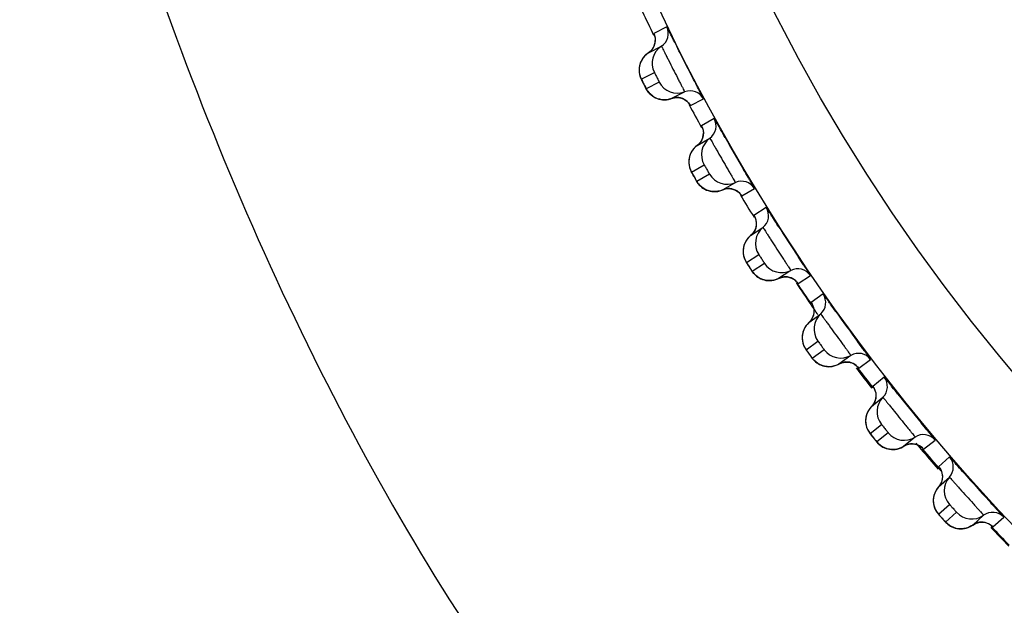
# Model space of a CAD drawing. Units: millimetres. Extents: x 0 to 420, y 0 to 297.
# Drawn here: x 134 to 137, y 213 to 215 of the extents above; entities that cross this region are included whole.
import ezdxf

# ---------------------------------------------------------------- set-up
doc = ezdxf.new("R2010")
doc.units = ezdxf.units.MM
doc.header["$LTSCALE"] = 23.1
doc.layers.get('0').update_dxf_attribs({"linetype": 'CONTINUOUS'})
doc.layers.add('DEF_LAYER_ASSEM_MEMBER', color=7, linetype='CONTINUOUS')

msp = doc.modelspace()

# ---------------------------------------------------------------- linework, layer by layer
at = {"color": 7, "linetype": 'Continuous'}
for centre, radius, start, end in [((142.18775, 217.67562), 6.75688, 213.495468, 214.35565), ((142.14592, 217.64737), 6.70641, 214.358119, 214.765893), ((142.37169, 217.81118), 6.98537, 216.923313, 217.755541), ((142.60475, 217.99818), 7.28421, 219.969553, 220.220777), ((142.64977, 218.03637), 7.34324, 220.221514, 221.017915), ((142.91748, 218.27907), 7.70463, 223.368557, 224.12526)]:
    msp.add_arc(centre, radius, start, end, dxfattribs=at)
at = {"color": 9, "linetype": 'Continuous'}
msp.add_open_spline([(133.50467, 217.02342), (133.63897, 216.41742), (133.96447, 215.23157), (134.65657, 213.55828), (135.56154, 212.06869), (136.6871, 210.83421), (138.00504, 209.87147), (139.25013, 209.31931), (140.31973, 209.0079), (141.1832, 208.84398), (142.08474, 208.74548), (142.69971, 208.71549), (143.00994, 208.72453)], degree=3, knots=[0, 0, 0, 0, 0.1345361, 0.2658956, 0.391312, 0.5103458, 0.62563, 0.7425386, 0.8034795, 0.866854, 0.9327301, 1, 1, 1, 1], dxfattribs=at)
at = {"layer": 'DEF_LAYER_ASSEM_MEMBER', "color": 9, "linetype": 'Continuous'}
for p, q in [((136.04451, 214.95255), (135.99317, 214.92641)), ((135.94443, 214.74697), (135.99575, 214.77312)), ((136.01484, 214.73565), (135.96352, 214.7095)), ((136.1349, 214.64732), (136.13659, 214.64449)), ((136.13659, 214.64449), (136.13734, 214.64346)), ((136.13734, 214.64346), (136.18867, 214.66962)), ((136.23047, 214.59263), (136.18057, 214.56383)), ((136.14129, 214.38209), (136.19117, 214.41089)), ((136.2122, 214.37447), (136.16231, 214.34567)), ((136.33672, 214.29254), (136.33855, 214.28981)), ((136.33855, 214.28981), (136.33935, 214.28882)), ((136.33935, 214.28882), (136.38924, 214.31763)), ((136.43502, 214.24293), (136.3867, 214.21156)), ((136.35697, 214.02801), (136.40528, 214.05938)), ((136.42818, 214.02411), (136.37988, 213.99274)), ((136.55965, 213.94524), (136.60796, 213.97662)), ((136.55662, 213.94909), (136.55874, 213.94626)), ((136.55874, 213.94626), (136.55965, 213.94524)), ((136.65758, 213.90442), (136.61097, 213.87057)), ((136.5909, 213.68571), (136.63749, 213.71957)), ((136.66221, 213.68554), (136.61562, 213.65169)), ((136.79763, 213.61366), (136.84423, 213.64753)), ((136.7938, 213.61809), (136.79673, 213.61455)), ((136.79673, 213.61455), (136.79763, 213.61366)), ((136.89756, 213.57802), (136.85279, 213.54177)), ((136.84241, 213.35612), (136.88717, 213.39237)), ((136.91364, 213.35969), (136.86888, 213.32344)), ((137.05263, 213.29499), (137.0974, 213.33125)), ((137.04858, 213.29921), (137.05169, 213.29583)), ((137.05169, 213.29583), (137.05263, 213.29499)), ((137.15429, 213.26463), (137.11148, 213.22609)), ((137.11083, 213.04015), (137.15364, 213.07869)), ((137.18178, 213.04743), (137.13897, 213.00889)), ((137.32396, 212.9901), (137.36677, 213.02865)), ((137.31969, 212.9941), (137.32298, 212.99089)), ((137.32298, 212.99089), (137.32396, 212.9901))]:
    msp.add_line(p, q, dxfattribs=at)
at = {"layer": 'DEF_LAYER_ASSEM_MEMBER', "color": 7, "linetype": 'Continuous'}
for p, q in [((135.97201, 214.85005), (136.02334, 214.8762)), ((135.9879, 214.86526), (135.97909, 214.85547)), ((135.97909, 214.85547), (135.97201, 214.85005)), ((136.11044, 214.69533), (136.06313, 214.67123)), ((136.06313, 214.67123), (136.07483, 214.67436)), ((136.11445, 214.69738), (136.11044, 214.69533)), ((136.13377, 214.64921), (136.13456, 214.648)), ((136.16344, 214.48647), (136.21333, 214.51527)), ((136.17022, 214.49225), (136.16344, 214.48647)), ((136.17851, 214.5025), (136.17022, 214.49225)), ((136.30978, 214.33921), (136.26379, 214.31266)), ((136.31014, 214.33942), (136.30978, 214.33921)), ((136.31368, 214.34147), (136.31014, 214.33942)), ((136.33549, 214.29437), (136.33634, 214.29321)), ((136.37363, 214.13341), (136.42194, 214.16479)), ((136.52748, 213.99402), (136.48294, 213.96509)), ((136.53125, 213.99647), (136.52748, 213.99402)), ((136.40131, 213.97072), (136.40702, 213.96711)), ((136.5555, 213.95058), (136.55641, 213.94946)), ((136.60202, 213.79184), (136.64862, 213.8257)), ((136.6382, 213.6308), (136.64409, 213.6275)), ((136.76659, 213.66333), (136.71998, 213.62947)), ((136.78103, 213.62864), (136.78903, 213.62279)), ((136.64409, 213.6275), (136.65036, 213.62466)), ((136.84796, 213.46268), (136.89273, 213.49894)), ((137.01903, 213.34296), (136.97427, 213.30671)), ((137.12089, 213.21123), (137.12428, 213.2014)), ((137.1108, 213.14685), (137.15361, 213.1854)), ((137.11916, 213.03061), (137.12962, 213.01898)), ((137.2879, 213.03625), (137.24509, 212.9977))]:
    msp.add_line(p, q, dxfattribs=at)
for points in [[(135.99527, 214.92136), (135.99527, 214.92133), (135.99653, 214.91773), (135.99842, 214.90962)], [(135.99842, 214.90962), (135.99915, 214.89925), (135.99785, 214.88776)], [(135.99785, 214.88776), (135.99414, 214.87622), (135.9879, 214.86526)], [(135.96047, 214.84088), (135.95356, 214.83336), (135.94784, 214.82531), (135.94329, 214.81689), (135.93986, 214.80826)], [(135.97201, 214.85005), (135.96856, 214.84766), (135.96047, 214.84088)], [(135.93986, 214.80826), (135.93751, 214.79956), (135.93618, 214.79092), (135.9358, 214.78247), (135.93629, 214.77429), (135.93753, 214.76652)], [(135.93753, 214.76652), (135.93941, 214.75933), (135.94168, 214.75297), (135.94358, 214.74862), (135.94508, 214.74549), (135.94716, 214.74127), (135.95, 214.7356), (135.9571, 214.72166)], [(135.9571, 214.72166), (135.96028, 214.71552), (135.96256, 214.71118), (135.96425, 214.70803), (135.96632, 214.70446), (135.96947, 214.69968), (135.97331, 214.6947), (135.9777, 214.68986), (135.98256, 214.68533)], [(135.98256, 214.68533), (135.98786, 214.68115), (135.9936, 214.67737), (135.99977, 214.67403)], [(135.99977, 214.67403), (136.00633, 214.6712), (136.01326, 214.66893), (136.0205, 214.66727)], [(136.07483, 214.67436), (136.08891, 214.67497), (136.10205, 214.6725), (136.11368, 214.66753)], [(136.0205, 214.66727), (136.02802, 214.66628), (136.03577, 214.66601), (136.04368, 214.66651), (136.05171, 214.66783), (136.05978, 214.67004), (136.06313, 214.67123)], [(136.11368, 214.66753), (136.12329, 214.66085), (136.13028, 214.65382), (136.13377, 214.64921)], [(136.18293, 214.5589), (136.18294, 214.55888), (136.18438, 214.55535), (136.18669, 214.54735)], [(136.18726, 214.52548), (136.18417, 214.51377), (136.17851, 214.5025)], [(136.18669, 214.54735), (136.18797, 214.53703), (136.18726, 214.52548)], [(136.16344, 214.48647), (136.16012, 214.48391), (136.15239, 214.47671), (136.14589, 214.46884), (136.1406, 214.4605), (136.13649, 214.45186), (136.13352, 214.44306)], [(136.13352, 214.44306), (136.13163, 214.43425), (136.13075, 214.42555), (136.13082, 214.41709), (136.13173, 214.40894), (136.13338, 214.40126)], [(136.13338, 214.40126), (136.13563, 214.39417), (136.13823, 214.38794), (136.14036, 214.38369), (136.14202, 214.38065), (136.14431, 214.37655), (136.14745, 214.37103), (136.15526, 214.35748)], [(136.15526, 214.35748), (136.15876, 214.35151), (136.16127, 214.3473), (136.16312, 214.34425), (136.16537, 214.34079), (136.16877, 214.33618), (136.17287, 214.33141), (136.17751, 214.3268), (136.18259, 214.32253)], [(136.18259, 214.32253), (136.1881, 214.31864), (136.19404, 214.31516), (136.20037, 214.31215)], [(136.20037, 214.31215), (136.20708, 214.30967), (136.21411, 214.30776), (136.22143, 214.30649)], [(136.22143, 214.30649), (136.22899, 214.30589), (136.23674, 214.30602), (136.24462, 214.30694), (136.25257, 214.30868), (136.26051, 214.3113), (136.26379, 214.31266)], [(136.26379, 214.31266), (136.27531, 214.31641), (136.28934, 214.31775)], [(136.28934, 214.31775), (136.30259, 214.31597), (136.31446, 214.31162)], [(136.31446, 214.31162), (136.32441, 214.30545), (136.33176, 214.2988), (136.33549, 214.29437)], [(136.39367, 214.19542), (136.39548, 214.18518), (136.39538, 214.17361), (136.3929, 214.16175), (136.38784, 214.1502)], [(136.38931, 214.20676), (136.38931, 214.20674), (136.39094, 214.20329), (136.39367, 214.19542)], [(136.37363, 214.13341), (136.37047, 214.13069), (136.36313, 214.1231), (136.35704, 214.11491), (136.3522, 214.10631), (136.34854, 214.09746), (136.34603, 214.08852)], [(136.38784, 214.1502), (136.3801, 214.13954), (136.37363, 214.13341)], [(136.34603, 214.08852), (136.3446, 214.07963), (136.34418, 214.0709), (136.34468, 214.06246), (136.34601, 214.05437), (136.34806, 214.04678), (136.35068, 214.03982), (136.3536, 214.03373), (136.35595, 214.02958), (136.35776, 214.02663), (136.36026, 214.02267), (136.36367, 214.01734), (136.37219, 214.00422)], [(136.37219, 214.00422), (136.376, 213.99843), (136.37873, 213.99434), (136.38075, 213.99138), (136.38317, 213.98806), (136.3868, 213.98363), (136.39114, 213.97908), (136.39601, 213.97472), (136.40131, 213.97072)], [(136.40702, 213.96711), (136.41313, 213.96395), (136.41961, 213.96127)], [(136.41961, 213.96127), (136.42643, 213.95914), (136.43356, 213.9576), (136.44094, 213.95671)], [(136.44094, 213.95671), (136.44852, 213.95651), (136.45625, 213.95705), (136.46408, 213.95837), (136.47193, 213.96052)], [(136.47193, 213.96052), (136.47972, 213.96356), (136.48294, 213.96509)], [(136.48294, 213.96509), (136.49425, 213.96944), (136.50819, 213.97152)], [(136.50819, 213.97152), (136.52152, 213.97043), (136.5336, 213.9667)], [(136.5336, 213.9667), (136.54386, 213.96107), (136.55154, 213.95481), (136.5555, 213.95058)], [(136.61383, 213.8659), (136.61384, 213.86588), (136.61564, 213.86252), (136.61878, 213.85481), (136.62112, 213.84468)], [(136.62112, 213.84468), (136.62163, 213.83312), (136.61978, 213.82115), (136.61533, 213.80935)], [(136.60202, 213.79184), (136.59898, 213.78894), (136.59205, 213.78097)], [(136.61533, 213.80935), (136.60816, 213.7983), (136.60202, 213.79184)], [(136.5768, 213.74553), (136.57584, 213.73657), (136.57588, 213.72784), (136.57682, 213.71942), (136.57858, 213.71142)], [(136.59205, 213.78097), (136.58641, 213.77247), (136.58202, 213.76362), (136.57883, 213.7546), (136.5768, 213.74553)], [(136.57858, 213.71142), (136.58103, 213.70395), (136.58401, 213.69713), (136.58725, 213.69121), (136.5898, 213.68721), (136.59177, 213.68435), (136.59449, 213.68051), (136.59818, 213.67536), (136.60737, 213.6627)], [(136.60737, 213.6627), (136.61147, 213.65713), (136.6144, 213.6532), (136.61657, 213.65036), (136.61917, 213.64716), (136.62303, 213.64293), (136.6276, 213.63861), (136.6327, 213.63452), (136.6382, 213.6308)], [(136.70152, 213.62177), (136.70924, 213.62434), (136.71686, 213.62777), (136.71998, 213.62947)], [(136.71998, 213.62947), (136.73105, 213.6344), (136.74487, 213.6372)], [(136.74487, 213.6372), (136.75823, 213.63681), (136.77049, 213.63373), (136.78103, 213.62864)], [(136.65036, 213.62466), (136.65697, 213.62233), (136.66389, 213.62056), (136.67109, 213.6194), (136.6785, 213.6189)], [(136.6785, 213.6189), (136.68608, 213.6191), (136.69377, 213.62004), (136.70152, 213.62177)], [(136.78903, 213.62279), (136.7932, 213.61877), (136.79417, 213.61771)], [(136.85588, 213.53727), (136.85589, 213.53725), (136.85787, 213.53399), (136.8614, 213.52644), (136.86428, 213.51645)], [(136.86428, 213.51645), (136.86539, 213.50494), (136.86417, 213.49288), (136.86034, 213.48087)], [(136.86034, 213.48087), (136.85376, 213.46946), (136.84796, 213.46268)], [(136.83858, 213.45131), (136.83339, 213.44253), (136.82947, 213.43346), (136.82676, 213.42428), (136.8252, 213.41512)], [(136.84796, 213.46268), (136.84509, 213.45963), (136.83858, 213.45131)], [(136.8252, 213.41512), (136.82471, 213.40612), (136.82521, 213.3974), (136.8266, 213.38905), (136.82877, 213.38115)], [(136.82877, 213.38115), (136.8316, 213.37382), (136.83493, 213.36717), (136.83848, 213.36142), (136.84124, 213.35756), (136.84336, 213.35481), (136.84627, 213.35112), (136.85022, 213.34616), (136.86007, 213.334)], [(136.86007, 213.334), (136.86445, 213.32865), (136.86759, 213.32488), (136.8699, 213.32216), (136.87266, 213.3191), (136.87674, 213.31508), (136.88153, 213.311), (136.88684, 213.30718), (136.89252, 213.30376)], [(136.89252, 213.30376), (136.89858, 213.30077), (136.90499, 213.29826)], [(136.90499, 213.29826), (136.91171, 213.29628), (136.91872, 213.29488), (136.92597, 213.2941)], [(136.92597, 213.2941), (136.9334, 213.29398), (136.94096, 213.29458), (136.94859, 213.29592)], [(136.94859, 213.29592), (136.95623, 213.29806), (136.96381, 213.30102), (136.97124, 213.30485), (136.97427, 213.30671)], [(136.97427, 213.30671), (136.98506, 213.31221), (136.99871, 213.31574)], [(136.99871, 213.31574), (137.01207, 213.31605), (137.02448, 213.31361), (137.03527, 213.30908), (137.04357, 213.30365), (137.04795, 213.29986), (137.04897, 213.29885)], [(137.11481, 213.22175), (137.11482, 213.22173), (137.11696, 213.21858), (137.12089, 213.21123)], [(137.12221, 213.16566), (137.11623, 213.15392), (137.1108, 213.14685)], [(137.12428, 213.2014), (137.12599, 213.18996), (137.1254, 213.17786), (137.12221, 213.16566)], [(137.1108, 213.14685), (137.10809, 213.14366), (137.10202, 213.135), (137.0973, 213.12596), (137.09386, 213.1167), (137.09164, 213.10739), (137.09056, 213.09817)], [(137.09056, 213.09817), (137.09054, 213.08915), (137.09149, 213.08047)], [(137.09149, 213.08047), (137.09331, 213.0722), (137.0959, 213.06442)], [(137.0959, 213.06442), (137.09911, 213.05725), (137.10279, 213.05078), (137.10663, 213.04523), (137.10959, 213.04152), (137.11185, 213.03889), (137.11495, 213.03535), (137.11916, 213.03061)], [(137.12962, 213.01898), (137.13428, 213.01387), (137.13761, 213.01026), (137.14006, 213.00767), (137.14298, 213.00475), (137.14726, 213.00095), (137.15226, 212.99714), (137.15776, 212.9936), (137.16362, 212.99048)], [(137.16362, 212.99048), (137.16982, 212.98781), (137.17635, 212.98564)], [(137.17635, 212.98564), (137.18317, 212.98402), (137.19024, 212.98298), (137.19752, 212.98258)], [(137.19752, 212.98258), (137.20494, 212.98286), (137.21246, 212.98384), (137.22001, 212.98559), (137.22753, 212.98812), (137.23495, 212.99148), (137.24217, 212.99569), (137.24509, 212.9977)], [(137.24509, 212.9977), (137.25558, 213.00376), (137.26903, 213.008)], [(137.26903, 213.008), (137.28236, 213.00901), (137.29488, 213.00722), (137.30589, 213.00326), (137.31446, 212.99827), (137.31903, 212.99472), (137.3201, 212.99376)]]:
    msp.add_lwpolyline(points, dxfattribs=at)
at = {"layer": 'DEF_LAYER_ASSEM_MEMBER', "color": 9, "linetype": 'Continuous'}
for radius in [7.73365, 7.33366]:
    msp.add_circle((143.00994, 218.32343), radius, dxfattribs=at)
at = {"layer": 'DEF_LAYER_ASSEM_MEMBER', "color": 7, "linetype": 'Continuous'}
msp.add_circle((143.00994, 218.32343), 5.69, dxfattribs=at)
for centre, radius, start, end in [((143.00994, 218.32343), 7.79894, 205.128446, 205.872815), ((135.99052, 214.92641), 0.05998, 303.16766, 25.84034), ((136.06709, 214.80926), 0.07997, 123.16727, 206.86308), ((136.08601, 214.77212), 0.07997, 207.13694, 290.83271), ((136.13578, 214.64132), 0.05998, 28.15966, 110.83234), ((143.00994, 218.32343), 7.79894, 208.127726, 208.873211), ((136.17793, 214.5637), 0.05998, 306.16766, 28.84034), ((148.71161, 221.61532), 14.32056, 209.707333, 210.286856), ((136.26052, 214.45071), 0.07997, 126.16727, 209.86308), ((136.28136, 214.41462), 0.07997, 210.13694, 293.83271), ((136.33791, 214.2866), 0.05998, 31.15966, 113.83234), ((143.00994, 218.32343), 7.79894, 211.128399, 211.872953), ((136.38406, 214.21129), 0.05998, 309.16766, 31.84034), ((148.55287, 221.92305), 14.34601, 212.709123, 213.290663), ((136.47246, 214.10278), 0.07997, 129.16727, 212.86308), ((136.49515, 214.06783), 0.07997, 213.13694, 296.83271), ((136.55833, 213.94294), 0.05998, 34.15966, 116.83234), ((143.00994, 218.32343), 7.79894, 214.127648, 214.872517), ((136.60835, 213.87015), 0.05998, 312.16766, 34.84034), ((136.70231, 213.76642), 0.07997, 132.16727, 215.86308), ((148.33628, 222.19328), 14.32057, 215.707334, 216.286858), ((136.7268, 213.73271), 0.07997, 216.13694, 299.83271), ((136.79643, 213.6113), 0.05998, 37.15966, 119.83234), ((143.00994, 218.32343), 7.79894, 217.128117, 217.873552), ((136.85019, 213.54122), 0.05998, 315.16766, 37.84034), ((136.94945, 213.44255), 0.07997, 135.16727, 218.86308), ((148.12645, 222.46674), 14.32057, 218.707335, 219.286858), ((136.97567, 213.41016), 0.07997, 219.13694, 302.83271), ((137.05155, 213.29256), 0.05998, 40.15966, 122.83234), ((143.00994, 218.32343), 7.79894, 220.127743, 220.961158), ((137.10892, 213.2254), 0.05998, 318.16766, 40.84034), ((137.2132, 213.13206), 0.07997, 138.16727, 221.86308), ((147.9026, 222.72884), 14.32057, 221.707335, 222.286859), ((137.24108, 213.10109), 0.07997, 222.13694, 305.83271), ((137.32302, 212.98762), 0.05998, 43.15966, 125.83234), ((143.00994, 218.32343), 7.79894, 223.127386, 223.872617)]:
    msp.add_arc(centre, radius, start, end, dxfattribs=at)
at = {"layer": 'DEF_LAYER_ASSEM_MEMBER', "color": 9, "linetype": 'Continuous'}
for centre, radius, start, end in [((135.9394, 214.90019), 0.05977, 330.68586, 343.81501), ((135.93932, 214.90021), 0.05985, 343.81855, 358.55817), ((137.57267, 215.553), 1.81692, 206.88178, 207.14444), ((137.30705, 215.41663), 1.51833, 207.1381, 207.38252), ((136.03407, 214.74488), 0.07872, 235.07438, 238.1257), ((136.37953, 214.7896), 0.283, 209.9214, 210.18411), ((136.12825, 214.53484), 0.05977, 333.68586, 346.81501), ((136.12816, 214.53486), 0.05985, 346.81855, 1.55817), ((137.72512, 215.27224), 1.81692, 209.88178, 210.14444), ((137.46699, 215.12214), 1.51833, 210.1381, 210.38252), ((136.57357, 214.44744), 0.283, 212.9214, 213.18411), ((137.89212, 214.99988), 1.81701, 212.88083, 213.14333), ((137.64317, 214.83712), 1.51957, 213.1369, 213.38232), ((136.79805, 214.1252), 0.29883, 215.91798, 216.10869), ((138.07301, 214.73654), 1.81692, 215.88178, 216.14444), ((137.83198, 214.56029), 1.51833, 216.1381, 216.38252), ((138.2675, 214.48307), 1.81692, 218.88178, 219.14444), ((138.03603, 214.29445), 1.51834, 219.1381, 219.38252), ((138.47498, 214.24014), 1.81692, 221.88178, 222.14444), ((138.25371, 214.03966), 1.51834, 222.1381, 222.38252)]:
    msp.add_arc(centre, radius, start, end, dxfattribs=at)
at = {"layer": 'DEF_LAYER_ASSEM_MEMBER', "color": 7, "linetype": 'Continuous'}
for points, knots in [([(136.08332, 214.87627), (136.07802, 214.8868), (136.07053, 214.90176), (136.06116, 214.92034), (136.05561, 214.93153), (136.05108, 214.94), (136.04794, 214.94716), (136.04564, 214.94962), (136.04495, 214.95278), (136.04451, 214.95255)], [0, 0, 0, 0, 0.4130564, 0.585618, 0.7311962, 0.8471797, 0.9315145, 0.9827293, 1, 1, 1, 1]), ([(136.18867, 214.66962), (136.18905, 214.66982), (136.18719, 214.67195), (136.18663, 214.67486), (136.18316, 214.68081), (136.17947, 214.68843), (136.17436, 214.69822), (136.16588, 214.71472), (136.15331, 214.73897), (136.1367, 214.77123), (136.11301, 214.8175), (136.09512, 214.85284), (136.08332, 214.87627)], [0, 0, 0, 0, 0.0055988, 0.0221986, 0.0495715, 0.0872988, 0.1347954, 0.1913163, 0.3277041, 0.487682, 0.6607457, 1, 1, 1, 1]), ([(136.27323, 214.51849), (136.26738, 214.52872), (136.25912, 214.54327), (136.24878, 214.56134), (136.24266, 214.57222), (136.23769, 214.58044), (136.23419, 214.58743), (136.23175, 214.58976), (136.2309, 214.59288), (136.23047, 214.59263)], [0, 0, 0, 0, 0.4130563, 0.585618, 0.7311961, 0.8471797, 0.9315145, 0.9827293, 1, 1, 1, 1]), ([(136.38924, 214.31763), (136.38967, 214.31789), (136.38736, 214.32023), (136.38654, 214.32357), (136.38215, 214.33022), (136.37743, 214.33879), (136.37095, 214.34973), (136.36029, 214.36802), (136.35168, 214.3827), (136.34564, 214.39304)], [0, 0, 0, 0, 0.0173017, 0.0686101, 0.1530798, 0.2692045, 0.4148851, 0.5874573, 1, 1, 1, 1]), ([(136.48178, 214.17084), (136.47539, 214.18079), (136.46634, 214.19494), (136.45503, 214.21251), (136.44831, 214.2231), (136.4429, 214.23108), (136.43902, 214.23791), (136.43645, 214.24012), (136.43543, 214.2432), (136.43502, 214.24293)], [0, 0, 0, 0, 0.4129367, 0.5854987, 0.7310992, 0.8471157, 0.9314835, 0.9827215, 1, 1, 1, 1]), ([(136.60796, 213.97662), (136.60837, 213.97689), (136.60598, 213.97908), (136.60499, 213.98233), (136.60033, 213.98865), (136.59524, 213.99685), (136.58829, 214.0073), (136.57683, 214.02479), (136.56758, 214.03882), (136.56109, 214.04872)], [0, 0, 0, 0, 0.0172793, 0.0685209, 0.152895, 0.2689187, 0.4145242, 0.5870857, 1, 1, 1, 1]), ([(136.70786, 213.83515), (136.70098, 213.84472), (136.69123, 213.85832), (136.67907, 213.87521), (136.67184, 213.8854), (136.66604, 213.89305), (136.66182, 213.89963), (136.65916, 213.9017), (136.65798, 213.90471), (136.65758, 213.90442)], [0, 0, 0, 0, 0.4130563, 0.5856179, 0.7311961, 0.8471796, 0.9315144, 0.9827293, 1, 1, 1, 1]), ([(136.84423, 213.64753), (136.84463, 213.64782), (136.84208, 213.64991), (136.84092, 213.65314), (136.83586, 213.6593), (136.83027, 213.66733), (136.82268, 213.67753), (136.81017, 213.69461), (136.80008, 213.70831), (136.79299, 213.71796)], [0, 0, 0, 0, 0.0173017, 0.0686101, 0.1530798, 0.2692044, 0.414885, 0.5874571, 1, 1, 1, 1]), ([(136.95139, 213.51148), (136.94402, 213.52067), (136.93358, 213.53375), (136.92054, 213.54998), (136.91279, 213.55977), (136.9066, 213.56711), (136.90205, 213.57346), (136.89928, 213.57539), (136.89795, 213.57833), (136.89756, 213.57802)], [0, 0, 0, 0, 0.4130562, 0.5856179, 0.731196, 0.8471796, 0.9315144, 0.9827293, 1, 1, 1, 1]), ([(137.0974, 213.33125), (137.09778, 213.33156), (137.09513, 213.33351), (137.0938, 213.33668), (137.08842, 213.34257), (137.08242, 213.35029), (137.07431, 213.36009), (137.06092, 213.37649), (137.05012, 213.38963), (137.04254, 213.39891)], [0, 0, 0, 0, 0.0173017, 0.06861, 0.1530797, 0.2692043, 0.4148849, 0.5874571, 1, 1, 1, 1]), ([(137.21153, 213.20099), (137.20369, 213.20979), (137.19258, 213.2223), (137.17871, 213.23782), (137.17046, 213.2472), (137.16389, 213.2542), (137.15901, 213.26031), (137.15614, 213.26209), (137.15466, 213.26496), (137.15429, 213.26463)], [0, 0, 0, 0, 0.4130562, 0.5856179, 0.731196, 0.8471796, 0.9315144, 0.9827293, 1, 1, 1, 1]), ([(137.36677, 213.02865), (137.36714, 213.02899), (137.36439, 213.03079), (137.36289, 213.03389), (137.35722, 213.03949), (137.35082, 213.04688), (137.34221, 213.05624), (137.32797, 213.07192), (137.31651, 213.08448), (137.30845, 213.09335)], [0, 0, 0, 0, 0.0173017, 0.06861, 0.1530797, 0.2692043, 0.4148848, 0.587457, 1, 1, 1, 1])]:
    msp.add_open_spline(points, degree=3, knots=knots, dxfattribs=at)
at = {"layer": 'DEF_LAYER_ASSEM_MEMBER', "color": 9, "linetype": 'Continuous'}
for points, knots in [([(135.99317, 214.92641), (135.99275, 214.92619), (135.99474, 214.92379), (135.99474, 214.92244), (135.99531, 214.92114)], [0, 0, 0, 0, 0.2528393, 1, 1, 1, 1]), ([(136.02334, 214.8762), (136.02348, 214.87627), (136.02376, 214.87527), (136.02451, 214.87444), (136.02558, 214.87209), (136.02789, 214.86781), (136.03165, 214.86028), (136.03719, 214.84935), (136.04392, 214.83594), (136.05457, 214.81484), (136.06876, 214.78684), (136.08308, 214.75888), (136.09391, 214.73784), (136.10081, 214.72447), (136.10642, 214.71353), (136.11032, 214.70603), (136.11244, 214.70163), (136.11371, 214.69937), (136.11394, 214.69827), (136.1146, 214.69745), (136.11445, 214.69738)], [0, 0, 0, 0, 0.0024322, 0.0096168, 0.0215066, 0.0379896, 0.084067, 0.1461018, 0.2217354, 0.3080882, 0.4994302, 0.6909258, 0.7774593, 0.8533096, 0.9155567, 0.9618195, 0.9783825, 0.9903232, 0.9975472, 1, 1, 1, 1]), ([(135.99575, 214.77312), (135.99622, 214.77335), (135.99648, 214.77124), (135.99759, 214.76996), (135.99925, 214.76632), (136.00197, 214.76132), (136.0054, 214.75446), (136.00894, 214.74765), (136.01138, 214.74251), (136.01336, 214.739), (136.01374, 214.73735), (136.01532, 214.73589), (136.01484, 214.73565)], [0, 0, 0, 0, 0.0380668, 0.0842287, 0.1463312, 0.3082998, 0.4994272, 0.6907076, 0.853074, 0.9153898, 0.9617398, 1, 1, 1, 1]), ([(135.95209, 214.73148), (135.95106, 214.73351), (135.94937, 214.73713), (135.94639, 214.74213), (135.946, 214.74483), (135.94405, 214.74678), (135.94443, 214.74697)], [0, 0, 0, 0, 0.395008, 0.7166727, 0.9269509, 1, 1, 1, 1]), ([(135.96352, 214.7095), (135.96332, 214.7094), (135.96306, 214.71086), (135.96198, 214.71193), (135.96062, 214.71503), (135.95947, 214.71708), (135.95884, 214.7183)], [0, 0, 0, 0, 0.0680358, 0.2671406, 0.5849792, 1, 1, 1, 1]), ([(136.18057, 214.56383), (136.18016, 214.56359), (136.18228, 214.5613), (136.18234, 214.55995), (136.18299, 214.55869)], [0, 0, 0, 0, 0.2528393, 1, 1, 1, 1]), ([(136.21333, 214.51527), (136.21347, 214.51536), (136.21379, 214.51437), (136.21459, 214.51358), (136.21579, 214.51129), (136.21831, 214.50714), (136.22246, 214.49981), (136.22856, 214.48918), (136.23599, 214.47615), (136.24772, 214.45563), (136.26336, 214.42841), (136.27912, 214.40125), (136.29104, 214.3808), (136.29864, 214.36781), (136.30481, 214.35718), (136.3091, 214.34989), (136.31144, 214.34561), (136.31283, 214.34342), (136.31312, 214.34233), (136.31382, 214.34155), (136.31368, 214.34147)], [0, 0, 0, 0, 0.0024322, 0.0096168, 0.0215066, 0.0379896, 0.084067, 0.1461018, 0.2217354, 0.3080882, 0.4994302, 0.6909258, 0.7774593, 0.8533096, 0.9155567, 0.9618195, 0.9783825, 0.9903232, 0.9975472, 1, 1, 1, 1]), ([(136.19117, 214.41089), (136.19163, 214.41115), (136.192, 214.40905), (136.19317, 214.40783), (136.19502, 214.40428), (136.198, 214.39944), (136.20179, 214.39277), (136.20568, 214.38614), (136.20839, 214.38114), (136.21054, 214.37774), (136.21101, 214.37611), (136.21266, 214.37474), (136.2122, 214.37447)], [0, 0, 0, 0, 0.0380668, 0.0842287, 0.1463312, 0.3082998, 0.4994272, 0.6907076, 0.853074, 0.9153898, 0.9617398, 1, 1, 1, 1]), ([(136.14975, 214.36702), (136.14861, 214.369), (136.14674, 214.37252), (136.1435, 214.37736), (136.14297, 214.38003), (136.14092, 214.38188), (136.14129, 214.38209)], [0, 0, 0, 0, 0.395008, 0.7166727, 0.9269509, 1, 1, 1, 1]), ([(136.16231, 214.34567), (136.16212, 214.34556), (136.16178, 214.34701), (136.16065, 214.34801), (136.15913, 214.35104), (136.15787, 214.35303), (136.15718, 214.35422)], [0, 0, 0, 0, 0.0680358, 0.2671406, 0.5849792, 1, 1, 1, 1]), ([(136.3867, 214.21156), (136.38629, 214.2113), (136.38853, 214.20912), (136.38867, 214.20777), (136.38938, 214.20654)], [0, 0, 0, 0, 0.2528387, 1, 1, 1, 1]), ([(136.42194, 214.16479), (136.42208, 214.16487), (136.42246, 214.1639), (136.42329, 214.16316), (136.42461, 214.16094), (136.42735, 214.15692), (136.43187, 214.14982), (136.43853, 214.13953), (136.44663, 214.1269), (136.45942, 214.10702), (136.47646, 214.08066), (136.49362, 214.05436), (136.50659, 214.03456), (136.51486, 214.02199), (136.52157, 214.01169), (136.52624, 214.00464), (136.52881, 214.00049), (136.53031, 213.99837), (136.53065, 213.9973), (136.53139, 213.99656), (136.53125, 213.99647)], [0, 0, 0, 0, 0.0024322, 0.0096168, 0.0215066, 0.0379897, 0.084067, 0.1461017, 0.2217354, 0.3080882, 0.4994302, 0.6909258, 0.7774592, 0.8533096, 0.9155567, 0.9618195, 0.9783825, 0.9903232, 0.9975472, 1, 1, 1, 1]), ([(136.40528, 214.05938), (136.40573, 214.05967), (136.4062, 214.05759), (136.40744, 214.05644), (136.40948, 214.05299), (136.4127, 214.04831), (136.41683, 214.04184), (136.42106, 214.03543), (136.42403, 214.03057), (136.42636, 214.0273), (136.42691, 214.0257), (136.42863, 214.02441), (136.42818, 214.02411)], [0, 0, 0, 0, 0.0380666, 0.0842283, 0.1463304, 0.3082989, 0.4994266, 0.6907072, 0.8530738, 0.9153897, 0.9617397, 1, 1, 1, 1]), ([(136.36619, 214.01344), (136.36496, 214.01534), (136.36291, 214.01876), (136.35943, 214.02342), (136.35876, 214.02605), (136.35662, 214.02778), (136.35697, 214.02801)], [0, 0, 0, 0, 0.3951039, 0.7167502, 0.9269747, 1, 1, 1, 1]), ([(136.37988, 213.99274), (136.37969, 213.99262), (136.37928, 213.99405), (136.37809, 213.995), (136.37642, 213.99794), (136.37506, 213.99986), (136.3743, 214.00101)], [0, 0, 0, 0, 0.0680372, 0.2671451, 0.5849873, 1, 1, 1, 1]), ([(136.61097, 213.87057), (136.61058, 213.87028), (136.61293, 213.86823), (136.61314, 213.86689), (136.61391, 213.8657)], [0, 0, 0, 0, 0.2528393, 1, 1, 1, 1]), ([(136.64862, 213.8257), (136.64875, 213.82579), (136.64918, 213.82484), (136.65005, 213.82414), (136.65148, 213.82199), (136.65443, 213.81813), (136.65932, 213.81127), (136.6665, 213.80134), (136.67525, 213.78915), (136.68906, 213.76998), (136.70746, 213.74454), (136.72597, 213.71917), (136.73997, 213.70008), (136.74888, 213.68796), (136.75612, 213.67803), (136.76116, 213.67123), (136.76393, 213.66722), (136.76555, 213.66518), (136.76594, 213.66413), (136.76672, 213.66343), (136.76659, 213.66333)], [0, 0, 0, 0, 0.0024322, 0.0096168, 0.0215066, 0.0379896, 0.084067, 0.1461018, 0.2217354, 0.3080882, 0.4994302, 0.6909258, 0.7774593, 0.8533096, 0.9155567, 0.9618195, 0.9783825, 0.9903232, 0.9975472, 1, 1, 1, 1]), ([(136.63749, 213.71957), (136.63793, 213.71987), (136.63851, 213.71782), (136.6398, 213.71674), (136.64202, 213.7134), (136.64549, 213.70889), (136.64995, 213.70265), (136.65451, 213.69647), (136.65773, 213.69178), (136.66022, 213.68863), (136.66086, 213.68706), (136.66264, 213.68586), (136.66221, 213.68554)], [0, 0, 0, 0, 0.0380668, 0.0842287, 0.1463312, 0.3082998, 0.4994272, 0.6907076, 0.853074, 0.9153898, 0.9617398, 1, 1, 1, 1]), ([(136.60088, 213.67161), (136.59955, 213.67345), (136.59732, 213.67677), (136.59359, 213.68124), (136.59279, 213.68384), (136.59056, 213.68546), (136.5909, 213.68571)], [0, 0, 0, 0, 0.395008, 0.7166727, 0.9269509, 1, 1, 1, 1]), ([(136.61562, 213.65169), (136.61543, 213.65156), (136.61495, 213.65296), (136.61371, 213.65385), (136.61189, 213.6567), (136.61043, 213.65854), (136.60961, 213.65965)], [0, 0, 0, 0, 0.0680358, 0.2671406, 0.5849792, 1, 1, 1, 1]), ([(136.85279, 213.54177), (136.85241, 213.54147), (136.85486, 213.53954), (136.85514, 213.53821), (136.85597, 213.53707)], [0, 0, 0, 0, 0.2528393, 1, 1, 1, 1]), ([(136.89273, 213.49894), (136.89286, 213.49904), (136.89333, 213.49811), (136.89424, 213.49746), (136.89578, 213.49539), (136.89893, 213.49168), (136.90417, 213.48509), (136.91186, 213.47555), (136.92124, 213.46384), (136.93603, 213.44541), (136.95574, 213.42097), (136.97555, 213.3966), (136.99053, 213.37827), (137.00006, 213.36663), (137.00782, 213.35709), (137.0132, 213.35057), (137.01618, 213.34671), (137.0179, 213.34476), (137.01835, 213.34373), (137.01916, 213.34307), (137.01903, 213.34296)], [0, 0, 0, 0, 0.0024322, 0.0096168, 0.0215066, 0.0379896, 0.084067, 0.1461018, 0.2217354, 0.3080882, 0.4994302, 0.6909258, 0.7774592, 0.8533096, 0.9155567, 0.9618195, 0.9783825, 0.9903232, 0.9975472, 1, 1, 1, 1]), ([(136.88717, 213.39237), (136.88759, 213.3927), (136.88828, 213.39068), (136.88963, 213.38966), (136.89202, 213.38645), (136.89571, 213.38213), (136.9005, 213.37613), (136.90537, 213.3702), (136.90884, 213.36568), (136.91149, 213.36266), (136.91221, 213.36113), (136.91405, 213.36003), (136.91364, 213.35969)], [0, 0, 0, 0, 0.0380668, 0.0842287, 0.1463312, 0.3082998, 0.4994272, 0.6907076, 0.853074, 0.9153898, 0.9617398, 1, 1, 1, 1]), ([(136.85313, 213.34256), (136.8517, 213.34433), (136.8493, 213.34752), (136.84534, 213.3518), (136.8444, 213.35435), (136.84209, 213.35585), (136.84241, 213.35612)], [0, 0, 0, 0, 0.3950082, 0.7166729, 0.9269509, 1, 1, 1, 1]), ([(136.86888, 213.32344), (136.8687, 213.3233), (136.86814, 213.32468), (136.86686, 213.32549), (136.8649, 213.32824), (136.86334, 213.33001), (136.86247, 213.33108)], [0, 0, 0, 0, 0.0680359, 0.2671407, 0.5849793, 1, 1, 1, 1]), ([(137.11148, 213.22609), (137.11112, 213.22576), (137.11367, 213.22396), (137.11401, 213.22265), (137.11491, 213.22155)], [0, 0, 0, 0, 0.2528393, 1, 1, 1, 1]), ([(137.15361, 213.1854), (137.15373, 213.18551), (137.15425, 213.1846), (137.15519, 213.184), (137.15684, 213.18201), (137.16018, 213.17848), (137.16576, 213.17217), (137.17394, 213.16304), (137.18391, 213.15184), (137.19965, 213.13421), (137.22061, 213.11083), (137.24167, 213.08754), (137.25759, 213.07001), (137.26771, 213.05889), (137.27596, 213.04977), (137.28167, 213.04354), (137.28486, 213.03984), (137.28667, 213.03798), (137.28717, 213.03698), (137.28802, 213.03636), (137.2879, 213.03625)], [0, 0, 0, 0, 0.0024322, 0.0096168, 0.0215066, 0.0379896, 0.084067, 0.1461018, 0.2217354, 0.3080882, 0.4994302, 0.6909258, 0.7774593, 0.8533096, 0.9155567, 0.9618195, 0.9783825, 0.9903232, 0.9975472, 1, 1, 1, 1]), ([(137.15364, 213.07869), (137.15404, 213.07904), (137.15483, 213.07706), (137.15623, 213.07611), (137.15878, 213.07302), (137.1627, 213.0689), (137.16779, 213.06317), (137.17297, 213.0575), (137.17667, 213.05316), (137.17948, 213.05029), (137.18027, 213.0488), (137.18217, 213.04779), (137.18178, 213.04743)], [0, 0, 0, 0, 0.0380668, 0.0842287, 0.1463312, 0.3082998, 0.4994272, 0.6907076, 0.853074, 0.9153898, 0.9617398, 1, 1, 1, 1]), ([(137.12224, 213.02717), (137.12072, 213.02886), (137.11816, 213.03192), (137.11398, 213.03598), (137.11291, 213.03848), (137.11052, 213.03986), (137.11083, 213.04015)], [0, 0, 0, 0, 0.3950082, 0.7166729, 0.9269509, 1, 1, 1, 1]), ([(137.13897, 213.00889), (137.1388, 213.00874), (137.13817, 213.01009), (137.13685, 213.01084), (137.13475, 213.01348), (137.1331, 213.01516), (137.13217, 213.01618)], [0, 0, 0, 0, 0.0680359, 0.2671407, 0.5849793, 1, 1, 1, 1])]:
    msp.add_open_spline(points, degree=3, knots=knots, dxfattribs=at)
for points in [[(135.99317, 214.92641), (135.99729, 214.91791), (135.99938, 214.90815), (135.99915, 214.89871)], [(135.99151, 214.87093), (135.98684, 214.86263), (135.97998, 214.85526), (135.97201, 214.85005)], [(135.97201, 214.85005), (135.9614, 214.84311), (135.95227, 214.83331), (135.94605, 214.82227)], [(135.94605, 214.82227), (135.93971, 214.81102), (135.93609, 214.79782), (135.93582, 214.78491)], [(135.93582, 214.78491), (135.93555, 214.77194), (135.93857, 214.75854), (135.94443, 214.74697)], [(135.98901, 214.68034), (135.97842, 214.68773), (135.96941, 214.69801), (135.96352, 214.7095)], [(136.02519, 214.66657), (136.01372, 214.66793), (136.00231, 214.67194), (135.99251, 214.67803)], [(136.09148, 214.67473), (136.08202, 214.67583), (136.07203, 214.67461), (136.06313, 214.67123)], [(136.11926, 214.664), (136.11119, 214.66978), (136.10134, 214.67358), (136.09148, 214.67473)], [(136.06313, 214.67123), (136.05122, 214.6667), (136.03784, 214.66508), (136.02519, 214.66657)], [(136.13734, 214.64346), (136.13303, 214.6515), (136.12668, 214.65869), (136.11926, 214.664)], [(136.18057, 214.56383), (136.18513, 214.55556), (136.18773, 214.54593), (136.18799, 214.53648)], [(136.16344, 214.48647), (136.15321, 214.47899), (136.1446, 214.46872), (136.13896, 214.45737)], [(136.18182, 214.50835), (136.17759, 214.49981), (136.17113, 214.4921), (136.16344, 214.48647)], [(136.13896, 214.45737), (136.13322, 214.44581), (136.1303, 214.43243), (136.13071, 214.41953)], [(136.13071, 214.41953), (136.13112, 214.40657), (136.13483, 214.39334), (136.14129, 214.38209)], [(136.1893, 214.31788), (136.17834, 214.32471), (136.1688, 214.33451), (136.16231, 214.34567)], [(136.22614, 214.30603), (136.21327, 214.30687), (136.20025, 214.31106), (136.1893, 214.31788)], [(136.26379, 214.31266), (136.25213, 214.30752), (136.23886, 214.3052), (136.22614, 214.30603)], [(136.29192, 214.31764), (136.28242, 214.31825), (136.2725, 214.31651), (136.26379, 214.31266)], [(136.32023, 214.30839), (136.31186, 214.31373), (136.30183, 214.31701), (136.29192, 214.31764)], [(136.33935, 214.28882), (136.33463, 214.29663), (136.32791, 214.30347), (136.32023, 214.30839)], [(136.3867, 214.21156), (136.39168, 214.20354), (136.39477, 214.19406), (136.39553, 214.18464)], [(136.39553, 214.18464), (136.39631, 214.17507), (136.39465, 214.16503), (136.39084, 214.15622)], [(136.37363, 214.13341), (136.36381, 214.1254), (136.35575, 214.1147), (136.35072, 214.10307)], [(136.39084, 214.15622), (136.38707, 214.14748), (136.38101, 214.13943), (136.37363, 214.13341)], [(136.35072, 214.10307), (136.34558, 214.09122), (136.34337, 214.07771), (136.34445, 214.06484)], [(136.34445, 214.06484), (136.34554, 214.05192), (136.34994, 214.03891), (136.35697, 214.02801)], [(136.40828, 213.96641), (136.39698, 213.97265), (136.38694, 213.98193), (136.37988, 213.99274)], [(136.44569, 213.9565), (136.43279, 213.95667), (136.41957, 213.96017), (136.40828, 213.96641)], [(136.48294, 213.96509), (136.47157, 213.95935), (136.45843, 213.95634), (136.44569, 213.9565)], [(136.51078, 213.97154), (136.50125, 213.97165), (136.49144, 213.96939), (136.48294, 213.96509)], [(136.53953, 213.96378), (136.53089, 213.96868), (136.5207, 213.97143), (136.51078, 213.97154)], [(136.55965, 213.94524), (136.55453, 213.95279), (136.54746, 213.95927), (136.53953, 213.96378)], [(136.61097, 213.87057), (136.61637, 213.86281), (136.61995, 213.8535), (136.62121, 213.84414)], [(136.62121, 213.84414), (136.62248, 213.83463), (136.62135, 213.82452), (136.61801, 213.81551)], [(136.60202, 213.79184), (136.59262, 213.78333), (136.58514, 213.77221), (136.58072, 213.76034)], [(136.61801, 213.81551), (136.6147, 213.80659), (136.60907, 213.79823), (136.60202, 213.79184)], [(136.58072, 213.76034), (136.57621, 213.74824), (136.57471, 213.73463), (136.57646, 213.72184)], [(136.57646, 213.72184), (136.57822, 213.70899), (136.5833, 213.69622), (136.5909, 213.68571)], [(136.64535, 213.62688), (136.63374, 213.63252), (136.62323, 213.64126), (136.61562, 213.65169)], [(136.71998, 213.62947), (136.70893, 213.62313), (136.69597, 213.61944), (136.68324, 213.61894)], [(136.74744, 213.63736), (136.73793, 213.63697), (136.72825, 213.6342), (136.71998, 213.62947)], [(136.77656, 213.63112), (136.76768, 213.63556), (136.75736, 213.63777), (136.74744, 213.63736)], [(136.79763, 213.61366), (136.79212, 213.62093), (136.78472, 213.62703), (136.77656, 213.63112)], [(136.68324, 213.61894), (136.67035, 213.61843), (136.65696, 213.62123), (136.64535, 213.62688)], [(136.85279, 213.54177), (136.85858, 213.53431), (136.86265, 213.5252), (136.86439, 213.51592)], [(136.86439, 213.51592), (136.86616, 213.50648), (136.86556, 213.49633), (136.86269, 213.48716)], [(136.86269, 213.48716), (136.85985, 213.47807), (136.85468, 213.46944), (136.84796, 213.46268)], [(136.84796, 213.46268), (136.83903, 213.45369), (136.83214, 213.4422), (136.82834, 213.43011)], [(136.82834, 213.43011), (136.82448, 213.41779), (136.82369, 213.40412), (136.82611, 213.39144)], [(136.82611, 213.39144), (136.82854, 213.37871), (136.83428, 213.36622), (136.84241, 213.35612)], [(136.89987, 213.30022), (136.88798, 213.30525), (136.87703, 213.31343), (136.86888, 213.32344)], [(136.93812, 213.29427), (136.92527, 213.29309), (136.91176, 213.29519), (136.89987, 213.30022)], [(136.97427, 213.30671), (136.96356, 213.29981), (136.95081, 213.29544), (136.93812, 213.29427)], [(137.00128, 213.31603), (136.99179, 213.31514), (136.98227, 213.31187), (136.97427, 213.30671)], [(137.03068, 213.31132), (137.02158, 213.31529), (137.01116, 213.31696), (137.00128, 213.31603)], [(137.05263, 213.29499), (137.04675, 213.30195), (137.03904, 213.30767), (137.03068, 213.31132)], [(137.11148, 213.22609), (137.11765, 213.21894), (137.12219, 213.21006), (137.12442, 213.20088)], [(137.12423, 213.17207), (137.12187, 213.16284), (137.11715, 213.15395), (137.1108, 213.14685)], [(137.12442, 213.20088), (137.12668, 213.19154), (137.12661, 213.18137), (137.12423, 213.17207)], [(137.1108, 213.14685), (137.10235, 213.13741), (137.09607, 213.12557), (137.09291, 213.1133)], [(137.09291, 213.1133), (137.0897, 213.10079), (137.08962, 213.0871), (137.0927, 213.07457)], [(137.0927, 213.07457), (137.0958, 213.06197), (137.10218, 213.04981), (137.11083, 213.04015)], [(137.30119, 213.00526), (137.29189, 213.00875), (137.2814, 213.00987), (137.27158, 213.00843)], [(137.17114, 212.98732), (137.15901, 212.99172), (137.14764, 212.99932), (137.13897, 213.00889)], [(137.20965, 212.98339), (137.19688, 212.98154), (137.18327, 212.98293), (137.17114, 212.98732)], [(137.24509, 212.9977), (137.23476, 212.99025), (137.22226, 212.98522), (137.20965, 212.98339)], [(137.27158, 213.00843), (137.26215, 213.00704), (137.25282, 213.00328), (137.24509, 212.9977)], [(137.32396, 212.9901), (137.31772, 212.99675), (137.30972, 213.00205), (137.30119, 213.00526)]]:
    msp.add_open_spline(points, degree=3, dxfattribs=at)

doc.saveas('drawing.dxf')
